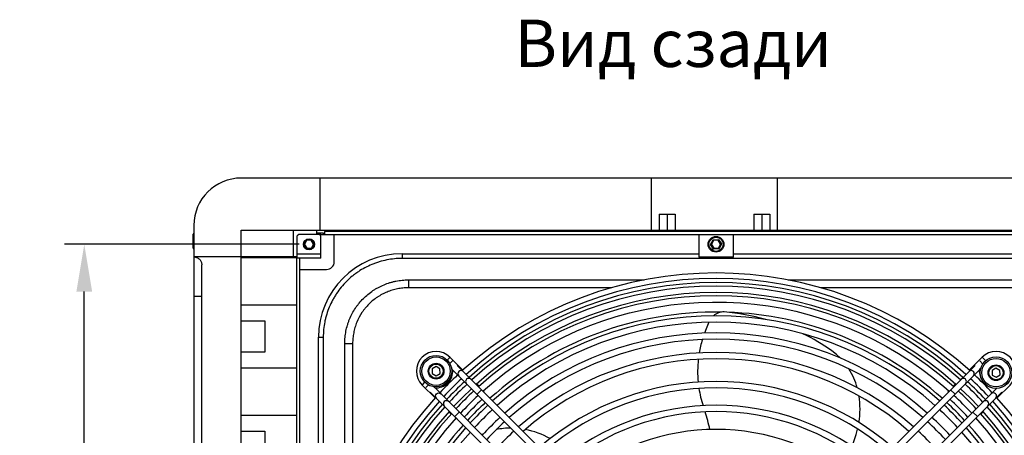
# Model space of a CAD drawing. Units: millimetres. Extents: x 3164 to 3584, y 2209 to 2506.
# Drawn here: x 3395 to 3457, y 2357 to 2383 of the extents above; entities that cross this region are included whole.
import ezdxf

# ---------------------------------------------------------------- set-up
doc = ezdxf.new("R2010")
doc.units = ezdxf.units.MM
doc.layers.add('Греерс', color=7, linetype='Continuous', lineweight=25)
doc.layers.add('Текст', color=7, linetype='Continuous')
doc.styles.get("Standard").update_dxf_attribs({"font": 'isocpeur.ttf'})
doc.dimstyles.new('ISO-25', dxfattribs={"dimtxt": 2.5, "dimasz": 2.5, "dimexe": 1.25, "dimexo": 0.625, "dimtad": 1, "dimtxsty": 'Standard', "dimcen": 2.5, "dimadec": 0, "dimazin": 0, "dimtfac": 1, "dimtmove": 0, "dimatfit": 3, "dimfxl": 1, "dimarcsym": 0})

# ---------------------------------------------------------------- blocks, each defined once
blk = doc.blocks.new('*D6')
at = {"color": 0, "lineweight": -2, "transparency": 16777216}
for p, q in [((3412.711, 2368.837), (3397.836, 2368.837)), ((3399.086, 2320.237), (3399.086, 2365.837)), ((3412.711, 2317.237), (3397.836, 2317.237))]:
    blk.add_line(p, q, dxfattribs=at)
at = {"color": 0, "transparency": 16777216}
for points in [[(3398.586, 2365.837), (3399.586, 2365.837), (3399.086, 2368.837)], [(3398.586, 2320.237), (3399.586, 2320.237), (3399.086, 2317.237)]]:
    blk.add_solid(points, dxfattribs=at)
at = {"layer": 'Defpoints', "color": 0, "transparency": 16777216}
for p in [(3399.086, 2368.837), (3413.336, 2368.837), (3413.336, 2317.237)]:
    blk.add_point(p, dxfattribs=at)
at = {"color": 1, "transparency": 16777216, "insert": (3396.961, 2343.037), "char_height": 3, "attachment_point": 5, "rotation": 90}
blk.add_mtext('515', dxfattribs=at)
blk = doc.blocks.new('ГРЕЕРС Д2_сзади')
at = {"layer": 'Греерс'}
for p, q in [((29.9, 30), (-30.1, 30)), ((-25.1, 26.7), (-25.1, 30)), ((-4.1, 26.7), (-4.1, 30)), ((3.9, 26.7), (3.9, 30)), ((-3.6, 27.7), (-2.6, 27.7)), ((-3.6, 27.7), (-3.6, 26.7)), ((-3.1, 27.7), (-3.1, 26.7)), ((-2.6, 27.7), (-2.6, 26.7)), ((2.4, 27.7), (3.4, 27.7)), ((2.4, 27.7), (2.4, 26.7)), ((2.9, 27.7), (2.9, 26.7)), ((3.4, 27.7), (3.4, 26.7)), ((-33.1, 27), (-33.1, -27)), ((-33.15, 25.55), (-33.15, 26.45)), ((-30.1, -26.7), (-30.1, 26.7)), ((-30.1, 26.7), (30.4, 26.7)), ((-26.8, 26.7), (-26.8, 25)), ((-26.45, 26.425), (-26.55, 26.325)), ((-26.55, 24.925), (-26.55, 26.325)), ((-25.15, 26.425), (-26.45, 26.425)), ((-25.3, 26.425), (-25.3, 26.7)), ((-25.3, 26.529), (-24.9, 26.529)), ((-25.05, 26.325), (-25.15, 26.425)), ((25.1, 26.4), (-25.125, 26.4)), ((-25.1, 26.529), (-25.1, 26.4)), ((-25.05, 24.925), (-25.05, 26.325)), ((-24.9, 26.529), (-24.9, 26.4)), ((-24.829, 26.45), (-24.88, 26.45)), ((-24.88, 26.4), (-24.88, 26.45)), ((-24.829, 26.6), (-24.829, 26.4)), ((24.829, 26.6), (-24.829, 26.6)), ((-24.2, 24.7), (-24.2, 26.4)), ((-1.1, 26.4), (-1.1, 24.976)), ((1.1, 24.976), (1.1, 26.4)), ((-26.146, 25.782), (-25.988, 26.091)), ((-26.146, 25.782), (-26.088, 25.785)), ((-25.958, 25.492), (-26.146, 25.782)), ((-25.957, 26.042), (-26.088, 25.785)), ((-26.088, 25.785), (-25.931, 25.543)), ((-25.988, 26.091), (-25.642, 26.108)), ((-25.957, 26.042), (-25.988, 26.091)), ((-25.669, 26.057), (-25.957, 26.042)), ((-25.669, 26.057), (-25.642, 26.108)), ((-25.512, 25.815), (-25.669, 26.057)), ((-25.643, 25.558), (-25.512, 25.815)), ((-25.642, 26.108), (-25.454, 25.818)), ((-25.454, 25.818), (-25.612, 25.509)), ((-25.512, 25.815), (-25.454, 25.818)), ((-0.346, 25.782), (-0.188, 26.091)), ((-0.346, 25.782), (-0.288, 25.785)), ((-0.158, 25.492), (-0.346, 25.782)), ((-0.157, 26.042), (-0.288, 25.785)), ((-0.288, 25.785), (-0.131, 25.543)), ((-0.188, 26.091), (0.158, 26.108)), ((-0.157, 26.042), (-0.188, 26.091)), ((0.131, 26.057), (-0.157, 26.042)), ((0.131, 26.057), (0.158, 26.108)), ((0.288, 25.815), (0.131, 26.057)), ((0.157, 25.558), (0.288, 25.815)), ((0.158, 26.108), (0.346, 25.818)), ((0.346, 25.818), (0.188, 25.509)), ((0.288, 25.815), (0.346, 25.818)), ((-26.55, 25), (-33.1, 25)), ((-26.6, 25), (-26.6, -25)), ((-25.05, 25.175), (-26.55, 25.175)), ((-25.958, 25.492), (-25.931, 25.543)), ((-25.612, 25.509), (-25.958, 25.492)), ((-25.931, 25.543), (-25.643, 25.558)), ((-25.612, 25.509), (-25.643, 25.558)), ((-19.9, 25.2), (-19.9, 24.9)), ((-19.9, 25.2), (-1.1, 25.2)), ((1.1, 24.976), (-1.1, 24.976)), ((-0.158, 25.492), (-0.131, 25.543)), ((0.188, 25.509), (-0.158, 25.492)), ((-0.131, 25.543), (0.157, 25.558)), ((0.188, 25.509), (0.157, 25.558)), ((1.1, 25.2), (19.9, 25.2)), ((-32.6, -24.5), (-32.6, 24.5)), ((-30.1, 24.95), (-26.6, 24.95)), ((-25.05, 24.925), (-26.55, 24.925)), ((-26.4, 24.925), (-26.4, -24.925)), ((19.9, 24.9), (-19.9, 24.9)), ((-26.4, 24.2), (-24.7, 24.2)), ((-19.5, 23.537), (-19.5, 23.039)), ((-19.5, 23.537), (-4.56, 23.537)), ((4.563, 23.537), (19.5, 23.537)), ((-33.1, 22.5), (-32.6, 22.5)), ((-6.614, 23.039), (-19.5, 23.039)), ((19.5, 23.039), (6.624, 23.039)), ((-30.1, 21.95), (-26.6, 21.95)), ((-30.1, 20.95), (-28.6, 20.95)), ((-28.6, 20.95), (-28.6, 18.95)), ((-25.2, 1.1), (-25.2, 19.9)), ((-25.2, 19.9), (-24.9, 19.9)), ((-24.9, 19.9), (-24.9, -19.9)), ((-23.537, 19.5), (-23.039, 19.5)), ((-23.537, 4.496), (-23.537, 19.5)), ((-23.039, 19.5), (-23.039, 6.614)), ((-28.6, 18.95), (-30.1, 18.95)), ((-16.908, 18.589), (-17.041, 18.455)), ((-16.866, 18.634), (-16.91, 18.59)), ((-16.713, 18.393), (-16.873, 18.232)), ((-16.866, 18.634), (-16.049, 17.816)), ((-3.619, 5.316), (-16.419, 18.116)), ((16.419, 18.116), (3.299, 4.996)), ((16.866, 18.634), (16.049, 17.816)), ((16.713, 18.393), (16.911, 18.195)), ((16.866, 18.634), (16.91, 18.59)), ((16.908, 18.589), (17.093, 18.404)), ((-30.1, 17.95), (-26.6, 17.95)), ((-17.752, 18.037), (-18, 17.889)), ((-18, 17.889), (-17.996, 17.601)), ((-17.996, 17.601), (-17.745, 17.46)), ((-17.5, 17.896), (-17.752, 18.037)), ((-17.745, 17.46), (-17.496, 17.607)), ((-17.496, 17.607), (-17.5, 17.896)), ((-16.686, 17.817), (-3.873, 5.005)), ((3.902, 5.033), (16.704, 17.836)), ((17.745, 17.937), (17.496, 17.789)), ((17.496, 17.789), (17.5, 17.501)), ((17.5, 17.501), (17.752, 17.36)), ((17.996, 17.796), (17.745, 17.937)), ((17.752, 17.36), (18, 17.507)), ((18, 17.507), (17.996, 17.796)), ((-18.634, 16.866), (-18.59, 16.91)), ((-18.634, 16.866), (-17.816, 16.049)), ((-18.589, 16.908), (-18.455, 17.041)), ((-18.393, 16.713), (-18.232, 16.873)), ((-15.171, 16.939), (-15.026, 16.794)), ((15.171, 16.939), (15.026, 16.794)), ((18.634, 16.866), (17.816, 16.049)), ((-18.116, 16.419), (-4.996, 3.299)), ((-5.033, 3.902), (-17.836, 16.704)), ((-14.866, 16.563), (-15.149, 16.28)), ((-14.755, 16.476), (-14.72, 16.417)), ((17.78, 16.649), (5.005, 3.873)), ((5.316, 3.619), (18.116, 16.419)), ((14.721, 16.418), (14.763, 16.486)), ((14.866, 16.563), (15.149, 16.28)), ((-16.939, 15.171), (-16.794, 15.026)), ((-16.563, 14.866), (-16.28, 15.149)), ((-0.814, 15.559), (-0.817, 15.56)), ((16.563, 14.866), (16.28, 15.149)), ((16.939, 15.171), (16.794, 15.026)), ((-30.1, 14.95), (-26.6, 14.95)), ((-16.418, 14.721), (-16.481, 14.76)), ((16.478, 14.756), (16.417, 14.72)), ((-30.1, 13.95), (-28.6, 13.95)), ((-28.6, 13.95), (-28.6, 11.95)), ((-14.748, 13.767), (-14.851, 13.719)), ((8.878, 13.723), (8.973, 14.071)), ((8.631, 12.971), (8.878, 13.723))]:
    blk.add_line(p, q, dxfattribs=at)
at = {"layer": 'Греерс', "flags": 128}
for points in [[(-14.767, 16.489), (-14.767, 16.489), (-14.095, 17.066), (-13.401, 17.616), (-12.686, 18.139), (-11.95, 18.632), (-11.195, 19.095), (-10.422, 19.527), (-9.632, 19.929), (-8.827, 20.298), (-8.008, 20.635), (-7.176, 20.939), (-6.333, 21.209), (-5.479, 21.446), (-4.616, 21.648), (-3.747, 21.815), (-2.871, 21.947), (-1.99, 22.045), (-1.107, 22.107), (-0.221, 22.133), (0.664, 22.124), (1.549, 22.08), (2.431, 22.001), (3.309, 21.886), (4.182, 21.736), (5.049, 21.551), (5.907, 21.332), (6.756, 21.078), (7.594, 20.791), (8.419, 20.471), (9.232, 20.117), (10.029, 19.732), (10.811, 19.315), (11.575, 18.867), (12.32, 18.389), (13.046, 17.881), (13.751, 17.345), (14.434, 16.781), (14.78, 16.477)], [(-0.45, 20.858), (-0.632, 20.442), (-0.738, 20.162)], [(7.893, 18.568), (7.631, 18.813), (7.34, 19.039)], [(-17.73, 16.033), (-17.77, 16.095), (-17.783, 16.169), (-17.767, 16.244), (-17.723, 16.308), (-17.658, 16.352), (-17.583, 16.369), (-17.509, 16.356), (-17.447, 16.316), (-17.447, 16.316)], [(-16.635, 15.504), (-16.08, 16.08), (-15.504, 16.635)], [(15.504, 16.635), (16.08, 16.08), (16.635, 15.504)]]:
    blk.add_lwpolyline(points, dxfattribs=at)
at = {"layer": 'Греерс'}
for centre, radius in [((0, 25.8), 0.5), ((0, 25.8), 0.45), ((-25.8, 25.8), 0.35), ((-17.748, 17.748), 1), ((-17.748, 17.748), 0.9), ((-17.748, 17.748), 0.5), ((-17.748, 17.748), 0.45), ((17.748, 17.648), 1), ((17.748, 17.648), 0.9), ((17.748, 17.648), 0.5), ((17.748, 17.648), 0.45)]:
    blk.add_circle(centre, radius, dxfattribs=at)
for centre, radius, start, end in [((-30.1, 27), 3, 90, 180), ((-33.1, 26.45), 0.05, 90, 180), ((-24.88, 26.43), 0.02, 90, 180), ((-33.1, 25.55), 0.05, 180, 270), ((-19.9, 19.9), 5.3, 90, 180), ((-24.7, 24.7), 0.5, 270, 0), ((0, 0), 23.979, 47.86852, 132.13148), ((0, 0), 23.633, 47.91059, 132.08941), ((0, 0), 23.366, 47.9438, 132.0562), ((0, 0), 23.14, 47.97261, 132.02739), ((0, 0), 22.74, 48.02494, 131.97506), ((0, 0), 22.534, 48.05255, 131.94745), ((0, 0), 21.5, 89.1245, 131.80043), ((0, 0), 21.262, 48.23535, 131.76465), ((0.466, 20.58), 0.926, 86.62855, 132.55428), ((-0.648, 7.554), 13.999, 74.25829, 85.21202), ((0, 0), 21.5, 48.19957, 88.17025), ((0, 0), 20.862, 48.29745, 131.70255), ((0, 0), 20.176, 48.40982, 131.59018), ((-0.539, 7.802), 13.724, 54.96315, 63.8732), ((0, 0), 19.776, 48.47888, 131.52112), ((6.246, 17.661), 7.418, 163.5916, 170.33561), ((-17.75, 17.75), 1.25, 45, 225), ((0, 0), 18.936, 48.63326, 131.36674), ((17.75, 17.75), 1.25, 315, 135), ((0, 0), 18.536, 48.71177, 131.28823), ((5.85, 17.709), 7.019, 173.50738, 185.37649), ((-17.748, 17.748), 1.059, 265.94164, 4.05836), ((0, 0), 23.979, 133.0881, 136.9119), ((-16.168, 17.582), 0.2, 47.37365, 222.62635), ((4.621, 15.51), 4.487, 15.20361, 32.04864), ((16.168, 17.582), 0.2, 317.37365, 132.62635), ((0, 0), 23.979, 43.0881, 46.9119), ((17.748, 17.748), 1.059, 175.94164, 218.56299), ((0, 0), 23.633, 133.06007, 136.93993), ((0, 0), 23.366, 133.03795, 136.96205), ((0, 0), 23.14, 133.01876, 136.98124), ((-15.673, 17.088), 0.2, 47.33845, 222.66155), ((0, 0), 17.089, 49.02668, 130.97332), ((15.673, 17.088), 0.2, 317.33845, 132.66155), ((0, 0), 23.14, 43.01876, 46.98124), ((0, 0), 23.366, 43.03795, 46.96205), ((0, 0), 23.633, 43.06007, 46.93993), ((0, 0), 22.534, 132.9655, 137.0345), ((0, 0), 16.689, 49.12336, 130.87664), ((5.206, 17.636), 6.37, 188.87216, 199.01646), ((0, 0), 22.534, 42.9655, 47.0345), ((17.583, 16.169), 0.2, 316.98018, 133.01982), ((0, 0), 23.979, 137.86852, 222.13148), ((0, 0), 23.633, 137.91059, 222.08941), ((0, 0), 23.366, 137.9438, 222.0562), ((-17.088, 15.673), 0.2, 47.33845, 222.66155), ((0, 0), 22.134, 132.92872, 137.07128), ((0, 0), 21.786, 132.89556, 137.10444), ((0, 0), 21.5, 132.86757, 137.13243), ((3.851, 15.348), 5.277, 350.65308, 8.95512), ((0, 0), 21.5, 42.86757, 47.13243), ((0, 0), 21.786, 42.89556, 47.10444), ((0, 0), 22.134, 42.92872, 47.07128), ((17.088, 15.673), 0.2, 317.33845, 132.66155), ((0, 0), 23.366, 317.9438, 42.0562), ((0, 0), 23.633, 317.91059, 42.08941), ((0, 0), 23.979, 317.86852, 42.13148), ((0, 0), 23.14, 137.97261, 222.02739), ((0, 0), 22.74, 138.02494, 221.97506), ((0, 0), 22.534, 138.05255, 221.94745), ((0, 0), 21.262, 132.84374, 137.15626), ((0, 0), 20.862, 132.80237, 137.19763), ((0, 0), 15.58, 49.41731, 130.58269), ((0, 0), 15.18, 49.53395, 130.46605), ((-12.983, 11.363), 12.87, 12.01562, 17.18041), ((0, 0), 20.862, 42.80237, 47.19763), ((0, 0), 21.262, 42.84374, 47.15626), ((0, 0), 22.534, 318.05255, 41.94745), ((0, 0), 22.74, 318.02494, 41.97506), ((0, 0), 23.14, 317.97261, 42.02739), ((0, 0), 22.134, 138.10777, 221.89223), ((0, 0), 20.176, 132.72753, 137.27247), ((0, 0), 19.776, 132.68154, 137.31846), ((0, 0), 19.776, 42.68154, 47.31846), ((0, 0), 20.176, 42.72753, 47.27247), ((0, 0), 22.134, 318.10777, 41.89223), ((0, 0), 21.262, 138.23535, 221.76465), ((0, 0), 20.862, 138.29745, 221.70255), ((0, 0), 21.5, 138.19957, 158.17025), ((0, 0), 18.936, 132.57873, 137.42127), ((-13.004, 9.723), 4.411, 89.99106, 102.13229), ((-13.105, 8.868), 5.277, 60.65308, 78.95512), ((0, 0), 14.048, 49.90025, 130.09975), ((0, 0), 18.936, 42.57873, 47.42127), ((0, 0), 20.862, 318.29745, 41.70255), ((0, 0), 21.262, 318.23535, 41.76465), ((0, 0), 21.5, 19.1245, 41.80043)]:
    blk.add_arc(centre, radius, start, end, dxfattribs=at)
for points, knots in [([(-33.1, 25), (-33.067, 25), (-33.034, 24.997), (-32.986, 24.987), (-32.971, 24.983), (-32.939, 24.974), (-32.924, 24.968), (-32.878, 24.949), (-32.849, 24.934), (-32.795, 24.898), (-32.769, 24.876), (-32.723, 24.83), (-32.703, 24.805), (-32.666, 24.751), (-32.651, 24.722), (-32.626, 24.661), (-32.616, 24.63), (-32.603, 24.566), (-32.6, 24.533), (-32.6, 24.5)], [0, 0, 0, 0, 0.125, 0.125, 0.1875, 0.1875, 0.25, 0.25, 0.375, 0.375, 0.5, 0.5, 0.625, 0.625, 0.75, 0.75, 0.875, 0.875, 1, 1, 1, 1]), ([(-19.9, 24.9), (-20.065, 24.9), (-20.229, 24.892), (-20.553, 24.86), (-20.714, 24.836), (-21.034, 24.772), (-21.192, 24.733), (-21.428, 24.662), (-21.506, 24.636), (-21.661, 24.58), (-21.738, 24.551), (-21.965, 24.457), (-22.112, 24.387), (-22.399, 24.234), (-22.539, 24.15), (-22.743, 24.014), (-22.81, 23.967), (-22.941, 23.869), (-23.007, 23.819), (-23.198, 23.662), (-23.319, 23.552), (-23.55, 23.322), (-23.659, 23.201), (-23.866, 22.949), (-23.963, 22.818), (-24.1, 22.614), (-24.145, 22.544), (-24.229, 22.403), (-24.27, 22.331), (-24.386, 22.115), (-24.455, 21.968), (-24.58, 21.667), (-24.635, 21.514), (-24.707, 21.279), (-24.729, 21.2), (-24.769, 21.041), (-24.787, 20.96), (-24.835, 20.718), (-24.86, 20.556), (-24.892, 20.229), (-24.9, 20.065), (-24.9, 19.9)], [0, 0, 0, 0, 0.0625, 0.0625, 0.125, 0.125, 0.1875, 0.1875, 0.21875, 0.21875, 0.25, 0.25, 0.3125, 0.3125, 0.375, 0.375, 0.40625, 0.40625, 0.4375, 0.4375, 0.5, 0.5, 0.5625, 0.5625, 0.625, 0.625, 0.65625, 0.65625, 0.6875, 0.6875, 0.75, 0.75, 0.8125, 0.8125, 0.84375, 0.84375, 0.875, 0.875, 0.9375, 0.9375, 1, 1, 1, 1]), ([(-23.537, 19.5), (-23.537, 19.567), (-23.536, 19.633), (-23.53, 19.765), (-23.525, 19.831), (-23.506, 20.028), (-23.487, 20.158), (-23.436, 20.416), (-23.404, 20.544), (-23.347, 20.734), (-23.326, 20.798), (-23.281, 20.923), (-23.258, 20.985), (-23.131, 21.291), (-23.008, 21.523), (-22.825, 21.798), (-22.787, 21.852), (-22.708, 21.958), (-22.667, 22.011), (-22.541, 22.165), (-22.452, 22.263), (-22.172, 22.543), (-21.969, 22.71), (-21.693, 22.894), (-21.637, 22.93), (-21.523, 22.999), (-21.465, 23.031), (-21.29, 23.125), (-21.171, 23.181), (-20.928, 23.281), (-20.804, 23.326), (-20.615, 23.383), (-20.551, 23.401), (-20.422, 23.433), (-20.357, 23.448), (-20.161, 23.486), (-20.03, 23.506), (-19.832, 23.525), (-19.766, 23.53), (-19.633, 23.536), (-19.567, 23.537), (-19.5, 23.537)], [0, 0, 0, 0, 0.03125, 0.03125, 0.0625, 0.0625, 0.125, 0.125, 0.1875, 0.1875, 0.21875, 0.21875, 0.25, 0.25, 0.375, 0.375, 0.40625, 0.40625, 0.4375, 0.4375, 0.5, 0.5, 0.625, 0.625, 0.65625, 0.65625, 0.6875, 0.6875, 0.75, 0.75, 0.8125, 0.8125, 0.84375, 0.84375, 0.875, 0.875, 0.9375, 0.9375, 0.96875, 0.96875, 1, 1, 1, 1]), ([(-19.5, 23.039), (-19.558, 23.039), (-19.617, 23.038), (-19.733, 23.032), (-19.791, 23.028), (-19.965, 23.011), (-20.08, 22.995), (-20.251, 22.961), (-20.308, 22.948), (-20.421, 22.92), (-20.477, 22.904), (-20.644, 22.854), (-20.752, 22.815), (-20.965, 22.727), (-21.07, 22.678), (-21.223, 22.596), (-21.274, 22.567), (-21.374, 22.507), (-21.423, 22.476), (-21.665, 22.314), (-21.843, 22.168), (-22.088, 21.923), (-22.166, 21.837), (-22.277, 21.701), (-22.313, 21.655), (-22.382, 21.562), (-22.415, 21.514), (-22.575, 21.274), (-22.684, 21.07), (-22.816, 20.749), (-22.856, 20.638), (-22.923, 20.415), (-22.95, 20.303), (-22.995, 20.077), (-23.012, 19.963), (-23.028, 19.79), (-23.032, 19.733), (-23.038, 19.617), (-23.039, 19.558), (-23.039, 19.5)], [0, 0, 0, 0, 0.03125, 0.03125, 0.0625, 0.0625, 0.125, 0.125, 0.15625, 0.15625, 0.1875, 0.1875, 0.25, 0.25, 0.3125, 0.3125, 0.34375, 0.34375, 0.375, 0.375, 0.5, 0.5, 0.5625, 0.5625, 0.59375, 0.59375, 0.625, 0.625, 0.75, 0.75, 0.8125, 0.8125, 0.875, 0.875, 0.9375, 0.9375, 0.96875, 0.96875, 1, 1, 1, 1]), ([(-16.781, 17.925), (-16.761, 17.901), (-16.732, 17.866), (-16.701, 17.833), (-16.692, 17.823)], [0, 0, 0, 0, 0.693999, 1, 1, 1, 1]), ([(16.692, 17.823), (16.696, 17.828), (16.705, 17.838), (16.748, 17.883), (16.784, 17.926), (16.816, 17.963)], [0, 0, 0, 0, 0.095818, 0.221026, 1, 1, 1, 1]), ([(-17.823, 16.692), (-17.828, 16.696), (-17.838, 16.705), (-17.869, 16.734), (-17.896, 16.758), (-17.918, 16.777)], [0, 0, 0, 0, 0.14055, 0.324211, 1, 1, 1, 1])]:
    blk.add_open_spline(points, degree=3, knots=knots, dxfattribs=at)

msp = doc.modelspace()

# ---------------------------------------------------------------- block references
at = {"layer": 'Греерс'}
msp.add_blockref('ГРЕЕРС Д2_сзади', (3439.136, 2343.037), dxfattribs=at)

# ---------------------------------------------------------------- texts
at = {"layer": 'Текст', "insert": (3436.422, 2381.59), "char_height": 3, "attachment_point": 5}
msp.add_mtext_dynamic_manual_height_columns('Вид сзади', width=23.14114, gutter_width=12.5, heights=[0], dxfattribs=at)

# ---------------------------------------------------------------- dimensions: what is measured, and where the dimension line sits
dim = msp.add_linear_dim(base=(3399.086, 2368.837), p1=(3413.336, 2317.237), p2=(3413.336, 2368.837), angle=90, dimstyle='ISO-25', override={"dimtxt": 3, "dimasz": 3, "dimdec": 0, "dimlfac": 10, "dimrnd": 5, "dimsah": 1, "dimclrt": 1})
dim.commit()
dim.dimension.update_dxf_attribs({"geometry": '*D6', "text_midpoint": (3399.086, 2343.037), "dimtype": 160})

doc.saveas('drawing.dxf')
